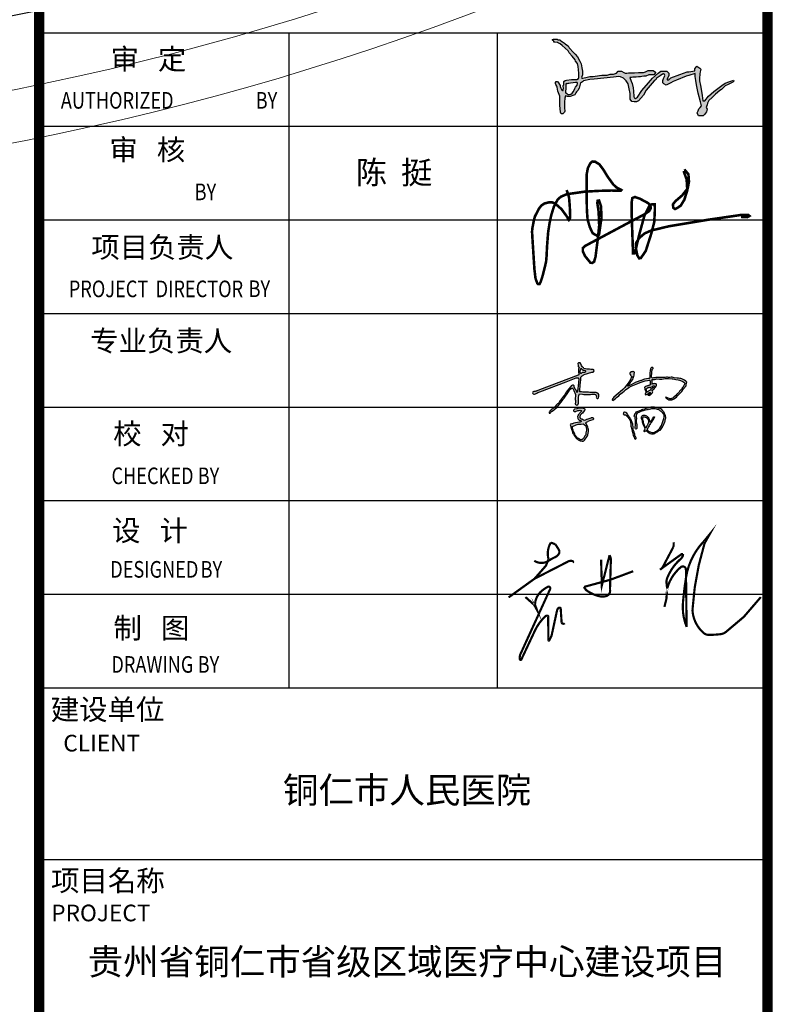
# Model space of a CAD drawing. Extents: x 502437 to 504351, y 3074669 to 3075876.
# Drawn here: x 503339 to 503375, y 3074913 to 3074960 of the extents above; entities that cross this region are included whole.
import ezdxf
from ezdxf.enums import TextEntityAlignment as Align

# ---------------------------------------------------------------- set-up
doc = ezdxf.new("R2010")
doc.units = 0
doc.header["$LTSCALE"] = 1000
doc.linetypes.add('B3 会展中心 地块$1$DOTE', pattern=[2.42, 2, -0.2, 0.02, -0.2])
doc.layers.get('0').update_dxf_attribs({"linetype": 'CONTINUOUS'})
for name, color, linetype in [('PUB_TITLE', 7, 'CONTINUOUS'), ('RD-中线', 1, 'CONTINUOUS'), ('公用-图框', 4, 'CONTINUOUS'), ('排水沟', 21, 'CONTINUOUS')]:
    doc.layers.add(name, color=color, linetype=linetype)
doc.layers.add('RD-侧石线', color=4, linetype='CONTINUOUS', lineweight=0)
doc.layers.add('RD-红线', color=7, linetype='CONTINUOUS', lineweight=0)
doc.styles.add('图签st', font='simhei.ttf', dxfattribs={"width": 0.8})

# ---------------------------------------------------------------- blocks, each defined once
blk = doc.blocks.new('A$C4C73233A')
h = blk.add_hatch(color=256)
h.dxf.hatch_style = 1
h.paths.add_polyline_path([(-276, -138), (-180, -180), (-80, -273), (-17, -381), (22, -551), (58, -711), (58, -916), (109, -991), (191, -1007), (276, -1007), (345, -965), (514, -769), (613, -599), (683, -518), (893, -273), (922, -251), (963, -220), (963, -195), (1092, -107), (1179, -46), (1218, -31), (1242, -54), (1254, -88), (1242, -130), (1215, -199), (1191, -261), (1191, -351), (1221, -386), (1310, -425), (1377, -394), (1471, -351), (1544, -297), (1662, -248), (1993, -115), (2088, -88), (2310, -24), (2310, -65), (2310, -126), (2334, -260), (2361, -415), (2413, -704), (2491, -1002), (2530, -1148), (2483, -1200), (2437, -1251), (2412, -1316), (2384, -1388), (2422, -1489), (2464, -1489), (2590, -1489), (2634, -1439), (2708, -1356), (2723, -1265), (2693, -1206), (2706, -1164), (2721, -1111), (2740, -1048), (2789, -955), (2904, -849), (3020, -743), (3162, -612), (3222, -574), (3347, -451), (3453, -401), (3618, -323), (3647, -290), (3636, -259), (3586, -276), (3513, -302), (3355, -358), (3234, -443), (3094, -542), (2953, -642), (2777, -804), (2646, -968), (2622, -968), (2581, -968), (2567, -881), (2552, -789), (2516, -567), (2493, -442), (2463, -273), (2465, -190), (2467, -36), (2484, 35), (2507, 131), (2467, 159), (2365, 230), (2335, 188), (2302, 140), (2302, 76), (2089, 38), (2028, 38), (1779, -58), (1469, -178), (1392, -246), (1339, -240), (1343, -208), (1363, -169), (1401, -95), (1401, -7), (1331, 63), (1275, 63), (1124, 63), (1030, -16), (836, -180), (694, -346), (464, -616), (307, -848), (237, -891), (201, -868), (182, -821), (173, -640), (164, -520), (130, -373), (92, -285), (41, -166), (103, -166), (151, -152), (200, -152), (267, -152), (350, -140), (420, -140), (462, -131), (526, -117), (595, -117), (706, -74), (799, -74), (875, -74), (930, -3), (930, 28), (858, 77), (813, 77), (676, 77), (583, 40), (516, 14), (343, 14), (210, -3), (60, 0), (0, 0), (-55, -16), (-122, -16), (-163, 14), (-240, 57), (-304, 57), (-357, 57), (-413, -8), (-451, -22), (-520, -48), (-640, -48), (-744, -82), (-928, -82), (-1158, -117), (-1221, -123), (-1278, -129), (-1340, -129), (-1430, -149), (-1616, -189), (-1626, -158), (-1602, -68), (-1602, 57), (-1622, 169), (-1647, 313), (-1693, 406), (-1767, 554), (-1847, 643), (-1927, 732), (-2032, 845), (-2055, 870), (-2095, 935), (-2147, 974), (-2196, 1010), (-2221, 1028), (-2292, 1081), (-2343, 1116), (-2385, 1145), (-2436, 1145), (-2471, 1165), (-2501, 1165), (-2532, 1165), (-2597, 1165), (-2632, 1158), (-2637, 1149), (-2637, 1133), (-2623, 1119), (-2608, 1119), (-2593, 1105), (-2593, 1086), (-2586, 1070), (-2552, 1070), (-2467, 1052), (-2433, 1029), (-2395, 1020), (-2369, 1004), (-2300, 944), (-2095, 767), (-2053, 695), (-1950, 574), (-1846, 452), (-1834, 400), (-1773, 327), (-1752, 220), (-1723, -15), (-1720, -162), (-1740, -194), (-1794, -232), (-1863, -232), (-1976, -232), (-2154, -256), (-2201, -269), (-2240, -299), (-2242, -341), (-2246, -417), (-2262, -441), (-2262, -464), (-2260, -536), (-2271, -584), (-2271, -615), (-2288, -615), (-2311, -601), (-2326, -572), (-2350, -527), (-2373, -470), (-2373, -438), (-2392, -404), (-2429, -342), (-2463, -304), (-2511, -304), (-2534, -330), (-2534, -365), (-2524, -403), (-2486, -463), (-2478, -499), (-2447, -632), (-2380, -803), (-2380, -941), (-2380, -1122), (-2360, -1369), (-2331, -1424), (-2281, -1424), (-2262, -1404), (-2226, -1366), (-2209, -1326), (-2222, -1208), (-2222, -1118), (-2215, -1021), (-2205, -872), (-2185, -798), (-2113, -825), (-2075, -825), (-2022, -825), (-1986, -811), (-1928, -788), (-1862, -762), (-1829, -698), (-1809, -659), (-1757, -617), (-1709, -526), (-1664, -347), (-1629, -334), (-1601, -310), (-1566, -277), (-1339, -228), (-1193, -217), (-517, -147), (-339, -128)])
h.paths.add_polyline_path([(-1772, -370), (-1783, -428), (-1834, -499), (-1859, -548), (-1910, -646), (-1951, -704), (-2006, -742), (-2087, -762), (-2128, -725), (-2153, -702), (-2175, -702), (-2188, -673), (-2188, -627), (-2171, -564), (-2171, -462), (-2171, -398), (-2158, -367), (-2133, -377), (-2128, -377), (-2110, -373), (-2074, -366), (-2010, -357), (-1924, -344), (-1838, -331), (-1783, -331)], flags=16)
for points in [[(-2632, 1158), (-2597, 1165), (-2579, 1165), (-2532, 1165), (-2501, 1165), (-2471, 1165), (-2436, 1145), (-2385, 1145), (-2343, 1116), (-2292, 1081), (-2221, 1028), (-2196, 1010), (-2147, 974), (-2095, 935), (-2055, 870), (-2032, 845), (-1927, 732), (-1847, 643), (-1767, 554), (-1693, 406), (-1647, 313), (-1622, 169), (-1602, 57), (-1602, -68), (-1626, -158), (-1617, -184), (-1590, -184), (-1430, -149), (-1340, -129), (-1278, -129), (-1221, -123), (-1158, -117), (-928, -82), (-744, -82), (-640, -48), (-520, -48), (-451, -22), (-413, -8), (-357, 57), (-304, 57), (-240, 57), (-163, 14), (-122, -16), (-55, -16), (0, 0), (60, 0), (210, -3), (343, 14), (516, 14), (583, 40), (676, 77), (813, 77), (858, 77), (930, 28), (930, -3), (875, -74), (799, -74), (706, -74), (595, -117), (526, -117), (462, -131), (420, -140), (350, -140), (267, -152), (200, -152), (151, -152), (103, -166), (41, -166), (41, -166), (92, -285), (130, -373), (164, -520), (173, -640), (182, -821), (201, -868), (237, -891), (307, -848), (464, -616), (694, -346), (836, -180), (1030, -16), (1124, 63), (1275, 63), (1331, 63), (1401, -7), (1401, -95), (1363, -169), (1343, -208), (1339, -240), (1392, -246), (1469, -178), (1779, -58), (2028, 38), (2089, 38), (2302, 76), (2302, 140), (2335, 188), (2365, 230), (2467, 159), (2507, 131), (2484, 35), (2467, -36), (2465, -190), (2463, -273), (2493, -442), (2516, -567), (2552, -789), (2567, -881), (2581, -968), (2622, -968), (2646, -968), (2777, -804), (2953, -642), (3094, -542), (3234, -443), (3355, -358), (3513, -302), (3586, -276), (3636, -259), (3647, -290), (3618, -323), (3453, -401), (3347, -451), (3222, -574), (3162, -612), (3020, -743), (2904, -849), (2789, -955), (2740, -1048), (2721, -1111), (2706, -1164), (2693, -1206), (2723, -1265), (2708, -1356), (2634, -1439), (2590, -1489), (2464, -1489), (2422, -1489), (2384, -1388), (2412, -1316), (2437, -1251), (2483, -1200), (2530, -1148), (2491, -1002), (2413, -704), (2361, -415), (2334, -260), (2310, -126), (2310, -65), (2310, -24), (2088, -88), (1993, -115), (1662, -248), (1544, -297), (1471, -351), (1377, -394), (1310, -425), (1221, -386), (1191, -351), (1191, -261), (1215, -199), (1242, -130), (1254, -88), (1242, -54), (1218, -31), (1179, -46), (1092, -107), (963, -195), (963, -220), (922, -251), (893, -273), (683, -518), (613, -599), (514, -769), (345, -965), (276, -1007), (191, -1007), (109, -991), (58, -916), (58, -711), (22, -551), (-17, -381), (-80, -273), (-180, -180), (-276, -138), (-339, -128), (-517, -147), (-1193, -217), (-1339, -228), (-1566, -277), (-1601, -310), (-1629, -334), (-1664, -347), (-1709, -526), (-1757, -617), (-1809, -659), (-1829, -698), (-1862, -762), (-1928, -788), (-1986, -811), (-2022, -825), (-2075, -825), (-2113, -825), (-2185, -798), (-2205, -872), (-2215, -1021), (-2222, -1118), (-2222, -1208), (-2209, -1326), (-2226, -1366), (-2262, -1404), (-2281, -1424), (-2331, -1424), (-2360, -1369), (-2380, -1122), (-2380, -941), (-2380, -803), (-2447, -632), (-2478, -499), (-2486, -463), (-2524, -403), (-2534, -365), (-2534, -330), (-2511, -304), (-2463, -304), (-2429, -342), (-2392, -404), (-2373, -438), (-2373, -470), (-2350, -527), (-2326, -572), (-2311, -601), (-2288, -615), (-2271, -615), (-2271, -584), (-2260, -536), (-2262, -464), (-2262, -441), (-2246, -417), (-2242, -341), (-2240, -299), (-2201, -269), (-2154, -256), (-1976, -232), (-1863, -232), (-1794, -232), (-1740, -194), (-1720, -162), (-1723, -15), (-1752, 220), (-1773, 327), (-1834, 400), (-1846, 452), (-1950, 574), (-2053, 695), (-2095, 767), (-2300, 944), (-2369, 1004), (-2395, 1020), (-2433, 1029), (-2467, 1052), (-2552, 1070), (-2552, 1070), (-2586, 1070), (-2586, 1070), (-2593, 1086), (-2593, 1105), (-2608, 1119), (-2623, 1119), (-2637, 1133), (-2637, 1149)], [(-2133, -377), (-2158, -367), (-2171, -398), (-2171, -462), (-2171, -564), (-2188, -627), (-2188, -673), (-2175, -702), (-2153, -702), (-2128, -725), (-2094, -756), (-2062, -756), (-2006, -742), (-1951, -704), (-1910, -646), (-1859, -548), (-1834, -499), (-1783, -428), (-1772, -370), (-1783, -331), (-1838, -331), (-1924, -344), (-2010, -357), (-2074, -366), (-2110, -373), (-2128, -377)]]:
    blk.add_lwpolyline(points, close=True)
blk = doc.blocks.new('A$C02032BC6')
blk.add_blockref('A$C4C73233A', (2637, 1489))
blk = doc.blocks.new('hhtyh')
at = {"const_width": 50000}
for points in [[(17300787, 11891006), (17327136, 11830289), (17349785, 11748375), (17363806, 11585625), (17372064, 11387388), (17364482, 11325686), (17347005, 11307264), (17331535, 11328646), (17315384, 11367298), (17206544, 11516981), (17131151, 11585772), (17063460, 11637740), (17017602, 11654155), (16953265, 11652103), (16873185, 11630900), (16810217, 11588493), (16762990, 11526251), (16685284, 11374527), (16666724, 11298963), (16637268, 11150385), (16631756, 11081540), (16641633, 10911763), (16677253, 10355244), (16698713, 10173491), (16732963, 10082959), (16748318, 10064825), (16776235, 10066918), (16799266, 10110160), (16832767, 10211988), (16887967, 10429665), (16904789, 10506993), (16914880, 10622190), (16921400, 10781413), (16944323, 11073701), (16972329, 11253918), (17006125, 11409299), (17056050, 11570378), (17129235, 11708214), (17193412, 11763186), (17306868, 11811286), (17647237, 11859387), (17914260, 11875420), (18165239, 11882292), (18314384, 11881169), (18354759, 11879008), (18366295, 11891977), (18295491, 11928850), (18260811, 11949644), (18206479, 12002784), (18097360, 12154898), (18019682, 12284274), (17938305, 12391472), (17858778, 12441374), (17803294, 12446918), (17762606, 12411802), (17714519, 12313846), (17692326, 12195559), (17692326, 11718717), (17696971, 11491471), (17710002, 11320324), (17752817, 11171502), (17808663, 11052443), (17896155, 11004076), (17933386, 11026399), (17979924, 11353810), (17970617, 11578904), (17933386, 11688661), (17903601, 11683080), (17899878, 11630992), (17924078, 11476588), (17935248, 11204987), (17911048, 10957569), (17892432, 10819908), (17864509, 10596673), (17836586, 10499939), (17801217, 10475755), (17765848, 10479475), (17659740, 10609695), (17618786, 10698989), (17616925, 10760379), (17663463, 10806886), (18523493, 11266376), (18810811, 11418703), (18906162, 11482227), (18937945, 11538278), (18928597, 11596198), (18887466, 11637302), (18726678, 11723246), (18629458, 11756877), (18578978, 11736325), (18567760, 11667195), (18565890, 11429913), (18592280, 10661008), (18617548, 10661868), (18645653, 10738637), (18713266, 11027714), (18812403, 11390975), (18923558, 11610133), (19013684, 11616137), (19016688, 11505057), (19004671, 11270889), (18941583, 11027714), (18839441, 10709485), (18744850, 10571004), (18710978, 10565362), (18675223, 10625540), (18645114, 10774104), (18652641, 10866251), (18710978, 10958399), (18816360, 11048665), (18944323, 11105082), (19286815, 11187826), (20033695, 11312266), (20702219, 11409757), (20827099, 11410971), (20852998, 11388786), (20810079, 11364383), (20690941, 11371038)], [(19574305, 12261887), (19633277, 12098397), (19646594, 11887381), (19589524, 11704880), (19519138, 11588916), (19448752, 11541390), (19408803, 11522380), (19374561, 11547093), (19366952, 11613630), (19414510, 11674464), (19545770, 11786625), (19654203, 11923501), (19678933, 12054673), (19667519, 12199153), (19604743, 12275195), (19583817, 12267590)]]:
    blk.add_lwpolyline(points, dxfattribs=at)
blk = doc.blocks.new('A$C4A7A5AA1')
at = {"xscale": 0.003, "yscale": 0.003, "zscale": 0.003}
blk.add_blockref('hhtyh', (-49820, -30117), dxfattribs=at)
blk = doc.blocks.new('dsg drtrtg')
h = blk.add_hatch(color=256)
h.dxf.hatch_style = 1
h.paths.add_polyline_path([(849640, 661921), (849704, 662007), (849792, 662065), (849845, 662122), (849889, 662152), (849968, 662193), (850024, 662214), (850856, 662489), (851029, 662493), (851055, 662529), (851107, 662632), (851091, 662754), (851024, 662785), (850985, 662794), (850880, 662790), (850830, 662784), (850736, 662796), (850612, 662819), (850462, 662814), (850387, 662817), (850288, 662829), (850145, 662874), (849960, 662905), (849916, 662968), (849835, 663059), (849776, 663141), (849722, 663231), (849626, 663428), (849569, 663522), (849480, 663552), (849363, 663546), (849312, 663479), (849298, 663413), (849322, 663274), (849322, 663194), (849353, 663145), (849387, 663100), (849416, 663066), (849436, 663026), (849361, 662790), (849364, 662651), (849371, 662567), (849376, 662484), (849419, 662365), (849417, 662312), (849398, 662201), (849344, 662157), (845017, 660515), (844765, 660413), (844710, 660405), (844664, 660382), (844591, 660365), (844540, 660350), (844486, 660342), (844436, 660322), (844367, 660319), (844281, 660284), (844252, 660248), (844225, 660172), (844254, 660119), (844301, 660062), (844384, 660043), (844470, 660052), (844576, 660076), (844731, 660134), (844847, 660214), (845055, 660302), (848007, 661427), (849119, 661852), (849282, 661870), (849341, 661872), (849377, 661819), (849400, 661737), (849343, 660922), (849291, 660698), (849282, 660558), (849258, 660431), (849231, 660336), (849208, 660256), (849185, 660224), (849181, 660268), (849155, 660357), (849102, 660471), (849017, 660582), (848931, 660762), (848896, 660819), (848889, 660959), (848782, 661050), (848700, 661052), (848624, 661013), (848565, 660957), (848505, 660867), (848455, 660800), (848368, 660691), (848308, 660618), (848009, 660260), (847952, 660173), (847896, 660070), (847834, 659969), (847774, 659872), (847707, 659794), (847626, 659698), (847534, 659606), (847495, 659563), (847335, 659326), (847161, 659081), (847083, 659008), (847013, 658952), (846935, 658874), (846862, 658797), (846789, 658709), (846705, 658572), (846650, 658504), (846328, 658302), (846270, 658224), (846188, 658123), (846118, 658046), (846090, 658009), (846086, 657964), (846098, 657915), (846150, 657900), (846191, 657918), (846243, 657963), (846290, 658014), (846340, 658083), (846644, 658266), (846699, 658313), (846780, 658408), (846934, 658562), (847534, 659297), (847699, 659509), (847759, 659601), (848267, 660299), (848454, 660580), (848610, 660695), (848719, 660722), (848765, 660640), (848871, 660343), (848946, 660199), (849026, 659996), (849034, 659786), (849012, 659632), (849018, 659450), (849022, 659316), (849020, 659125), (849011, 658946), (849039, 658875), (849109, 658823), (849173, 658804), (849300, 658879), (849342, 658931), (849372, 659018), (849355, 659198), (849379, 659410), (849377, 659644), (849416, 659873), (849451, 659995), (849487, 660064), (849809, 660023), (849953, 660015), (850099, 660011), (850181, 660004), (850332, 659994), (850701, 660003), (850855, 660046), (851011, 660031), (851167, 660021), (851245, 660005), (851285, 659981), (851353, 659912), (851399, 659802), (851375, 659774), (851345, 659707), (851368, 659624), (851449, 659562), (851530, 659563), (851598, 659627), (851631, 659788), (851644, 659875), (851633, 659993), (851571, 660090), (851507, 660150), (851452, 660171), (851401, 660182), (851333, 660202), (851282, 660206), (851245, 660209), (850791, 660235), (850725, 660231), (850644, 660224), (850479, 660240), (850325, 660253), (850073, 660256), (849857, 660275), (849706, 660287), (849604, 660277), (849493, 660282), (849495, 660334), (849503, 660393), (849509, 660455), (849529, 660523), (849611, 661396), (849629, 661548), (849633, 661681), (849633, 661818)])
h.paths.add_polyline_path([(849584, 662394), (849561, 662552), (849571, 662626), (849589, 662712), (849612, 662796), (849635, 662865), (849684, 662950), (849685, 662921), (849759, 662811), (849891, 662719), (849908, 662716), (850011, 662708), (850130, 662682), (850180, 662638), (850159, 662555), (850117, 662509), (850051, 662475), (849964, 662468), (849866, 662462), (849794, 662438), (849712, 662390), (849625, 662345)], flags=16)
h = blk.add_hatch(color=256)
h.dxf.hatch_style = 1
h.paths.add_polyline_path([(857393, 661085), (857348, 661052), (857273, 661036), (857244, 661018), (857197, 661000), (857147, 660984), (857076, 660962), (857002, 660939), (856963, 660922), (856872, 660886), (856827, 660862), (856794, 660836), (856773, 660805), (856760, 660776), (856782, 660642), (856792, 660576), (856841, 660476), (856863, 660416), (856890, 660353), (856909, 660291), (856922, 660249), (856913, 660186), (856851, 660156), (856837, 660079), (856829, 660007), (856894, 659971), (856955, 659988), (857068, 660049), (857089, 659979), (857158, 659932), (857227, 659921), (857308, 659901), (857354, 659925), (857372, 659950), (857415, 659971), (857465, 660006), (857536, 660093), (857588, 660131), (857621, 660162), (857647, 660203), (857661, 660235), (857669, 660290), (857635, 660363), (857576, 660429), (857591, 660499), (857782, 660605), (857856, 660681), (857918, 660756), (858004, 660841), (858050, 660924), (858077, 661005), (858079, 661095), (858062, 661182), (857963, 661199), (857891, 661210), (857818, 661196), (857723, 661180), (857603, 661165), (857604, 661302), (857593, 661373), (857593, 661463), (857600, 661531), (857576, 661614), (857633, 661663), (857656, 661666), (857700, 661673), (857770, 661676), (857862, 661680), (857932, 661694), (858002, 661712), (858097, 661731), (858418, 661707), (858504, 661708), (858583, 661716), (858701, 661714), (859066, 661771), (859174, 661780), (859294, 661777), (859430, 661774), (859851, 661751), (859919, 661745), (860089, 661707), (860267, 661671), (860514, 661633), (860652, 661592), (860969, 661491), (861038, 661458), (861161, 661379), (861198, 661356), (861231, 661304), (861243, 661199), (861229, 661146), (861072, 660844), (861006, 660782), (860975, 660732), (860940, 660682), (860908, 660635), (860880, 660605), (860752, 660445), (860701, 660408), (860664, 660365), (860621, 660289), (860570, 660224), (860512, 660161), (860447, 660095), (860377, 660020), (860287, 659927), (860245, 659881), (860040, 659709), (859992, 659668), (859937, 659622), (859860, 659592), (859773, 659544), (859730, 659530), (859661, 659509), (859587, 659500), (859489, 659535), (859399, 659573), (859283, 659627), (859225, 659674), (859186, 659700), (859159, 659713), (859116, 659684), (859112, 659671), (859116, 659651), (859145, 659619), (859181, 659586), (859225, 659555), (859267, 659521), (859315, 659491), (859379, 659442), (859445, 659417), (859524, 659402), (859600, 659393), (859675, 659382), (859741, 659382), (859796, 659396), (859832, 659411), (859863, 659428), (859947, 659463), (859982, 659482), (860018, 659511), (860309, 659704), (860440, 659853), (860556, 659953), (860630, 660045), (860695, 660100), (860926, 660331), (861108, 660619), (861394, 660983), (861416, 661071), (861439, 661219), (861462, 661371), (861423, 661453), (861369, 661501), (861236, 661603), (861145, 661647), (861054, 661688), (860913, 661737), (860799, 661773), (860705, 661790), (860553, 661813), (860402, 661840), (860072, 661877), (859839, 661931), (859727, 661919), (859596, 661906), (859444, 661908), (859320, 661922), (859194, 661925), (859065, 661910), (858443, 661900), (858320, 661889), (858178, 661892), (858048, 661901), (858028, 661891), (857866, 661867), (857769, 661850), (857617, 661828), (857551, 661889), (857532, 661945), (857526, 662036), (857521, 662090), (857540, 662182), (857553, 662271), (857567, 662404), (857572, 662583), (857583, 662637), (857602, 662695), (857623, 662777), (857680, 662850), (857704, 662889), (857731, 662948), (857679, 663007), (857618, 663021), (857555, 663011), (857522, 662999), (857488, 662977), (857445, 662929), (857423, 662854), (857405, 662799), (857395, 662734), (857387, 662673), (857380, 662624), (857357, 662423), (857338, 662313), (857339, 662264), (857341, 662207), (857346, 662143), (857348, 662085), (857349, 661846), (857306, 661810), (857267, 661789), (857208, 661768), (856745, 661701), (856639, 661669), (856563, 661639), (856501, 661616), (856397, 661579), (856357, 661561), (855806, 661357), (855718, 661336), (855677, 661316), (855589, 661276), (855528, 661224), (855242, 661095), (855147, 661056), (855068, 661005), (854988, 660951), (854929, 660917), (854857, 660915), (854880, 660971), (854920, 661001), (854996, 661088), (855073, 661180), (855107, 661241), (855171, 661332), (855223, 661417), (855247, 661461), (855437, 661684), (855482, 661808), (855522, 661927), (855555, 662026), (855590, 662143), (855609, 662263), (855633, 662451), (855599, 662502), (855577, 662524), (855542, 662540), (855490, 662554), (855439, 662554), (855369, 662544), (855313, 662539), (855246, 662520), (855221, 662508), (855195, 662486), (855169, 662455), (855158, 662442), (855127, 662393), (855120, 662315), (855142, 662229), (855204, 662121), (855272, 662062), (855355, 661991), (855228, 661815), (855175, 661660), (855089, 661490), (854988, 661369), (854923, 661254), (854741, 661030), (854623, 660888), (854538, 660783), (854333, 660564), (854026, 660279), (853861, 660151), (853548, 659877), (853339, 659699), (853235, 659583), (853157, 659496), (853144, 659414), (853169, 659356), (853227, 659343), (853310, 659382), (853485, 659512), (853627, 659662), (853877, 659849), (854045, 660027), (854282, 660230), (854458, 660374), (854613, 660519), (854991, 660761), (855256, 660929), (855991, 661220), (856258, 661342), (856810, 661509), (857069, 661565), (857284, 661608), (857345, 661602), (857365, 661492), (857389, 661409), (857394, 661313), (857391, 661220), (857410, 661122)])
h.paths.add_polyline_path([(857690, 660945), (857846, 660963), (857888, 660923), (857863, 660854), (857826, 660829), (857776, 660771), (857729, 660729), (857662, 660664), (857637, 660709), (857629, 660753), (857625, 660794), (857602, 660877)], flags=16)
h.paths.add_polyline_path([(857451, 660760), (857450, 660752), (857446, 660713), (857443, 660608), (857435, 660518), (857420, 660490), (857383, 660479), (857330, 660458), (857246, 660401), (857213, 660382), (857108, 660295), (857026, 660270), (856992, 660316), (856986, 660349), (856976, 660390), (856968, 660438), (856955, 660475), (856923, 660565), (856947, 660624), (856995, 660674), (857036, 660704), (857082, 660728), (857171, 660771), (857226, 660785), (857286, 660795), (857383, 660814)], flags=16)
h.paths.add_polyline_path([(857388, 660216), (857413, 660162), (857397, 660146), (857390, 660123), (857379, 660090), (857320, 660041), (857242, 660041), (857183, 660084), (857170, 660130), (857248, 660194), (857304, 660220), (857349, 660247)], flags=16)
h = blk.add_hatch(color=256)
h.dxf.hatch_style = 1
h.paths.add_polyline_path([(849670, 656978), (849589, 656893), (849450, 656898), (848850, 656808), (848721, 656732), (848646, 656727), (848518, 656692), (848463, 656666), (848439, 656615), (848461, 656538), (848574, 656119), (848693, 655820), (848699, 655748), (848753, 655630), (848798, 655564), (848859, 655479), (848903, 655413), (848938, 655359), (849123, 655104), (849169, 655054), (849249, 654997), (849332, 654943), (849411, 654892), (849489, 654855), (849564, 654822), (849776, 654766), (849861, 654772), (849901, 654795), (849960, 654834), (850030, 654896), (850312, 655280), (850370, 655381), (850414, 655501), (850481, 655846), (850498, 656113), (850464, 656198), (850414, 656352), (850217, 656742), (850171, 656778), (850251, 656911), (850421, 656964), (850608, 657044), (850704, 657088), (850988, 657183), (851023, 657213), (851045, 657297), (851027, 657353), (851005, 657372), (850948, 657421), (850919, 657431), (850872, 657431), (850829, 657412), (850784, 657381), (850684, 657351), (850466, 657280), (850358, 657245), (850289, 657226), (850238, 657197), (850179, 657150), (850033, 657143), (849937, 657160), (849803, 657225), (849734, 657259), (849670, 657284), (849599, 657312), (849545, 657349), (849519, 657452), (849508, 657540), (849547, 657640), (849569, 657696), (849674, 657787), (849723, 657852), (849826, 657917), (850010, 658154), (850034, 658203), (850063, 658255), (850076, 658291), (850088, 658329), (850061, 658417), (850019, 658461), (849898, 658487), (849668, 658514), (849455, 658508), (849226, 658450), (848952, 658381), (848853, 658288), (848831, 658219), (848833, 658169), (848858, 658118), (848887, 658098), (848933, 658083), (848993, 658092), (849062, 658110), (849131, 658134), (849206, 658158), (849316, 658198), (849453, 658225), (849577, 658231), (849673, 658218), (849713, 658158), (849681, 658087), (849649, 658055), (849593, 658011), (849525, 657950), (849475, 657891), (849397, 657807), (849363, 657757), (849339, 657707), (849318, 657647), (849301, 657602), (849280, 657545), (849291, 657366), (849302, 657315), (849326, 657247), (849361, 657205), (849454, 657143), (849528, 657116), (849612, 657085), (849663, 657036)])
h.paths.add_polyline_path([(849883, 656704), (849998, 656639), (850193, 656479), (850241, 656287), (850250, 656180), (850265, 656008), (850211, 655696), (850175, 655480), (850095, 655370), (849914, 655077), (849736, 654934), (849594, 654927), (849473, 654996), (849355, 655074), (849237, 655153), (849149, 655271), (849017, 655449), (848955, 655587), (848883, 655732), (848821, 655855), (848788, 656004), (848721, 656182), (848694, 656433), (849112, 656592), (849353, 656684), (849675, 656696)], flags=16)
h = blk.add_hatch(color=256)
h.dxf.hatch_style = 1
h.paths.add_polyline_path([(857051, 656134), (857107, 656234), (857146, 656313), (857194, 656391), (857252, 656482), (857319, 656588), (857361, 656656), (857417, 656741), (857464, 656821), (857510, 656860), (857799, 657333), (857825, 657378), (857846, 657419), (857859, 657453), (857862, 657495), (857839, 657502), (857786, 657506), (857652, 657270), (857561, 657136), (857491, 657026), (857450, 656980), (857418, 656967), (857359, 656959), (857342, 656983), (857308, 657075), (857278, 657168), (857265, 657234), (857194, 657382), (857181, 657418), (857136, 657472), (857081, 657519), (857028, 657564), (856973, 657612), (856896, 657654), (856851, 657662), (856825, 657666), (856782, 657672), (856650, 657678), (856585, 657669), (856539, 657656), (856468, 657581), (856428, 657489), (856400, 657390), (856409, 657303), (856501, 657140), (856509, 657035), (856524, 656953), (856542, 656860), (856556, 656785), (856588, 656642), (856745, 656342), (856769, 656276), (856798, 656230), (856807, 656177), (856791, 656119), (856754, 656025), (856709, 655953), (856682, 655937), (856700, 655870), (856756, 655838), (856801, 655842), (856842, 655879), (856912, 655932), (856970, 655950), (857039, 655875), (857133, 655774), (857195, 655720), (857286, 655656), (857379, 655602), (857535, 655555), (857590, 655560), (857704, 655571), (857843, 655605), (857875, 655607), (858079, 655770), (858149, 655799), (858214, 655838), (858296, 655890), (858385, 655955), (858462, 655989), (858676, 656303), (858761, 656412), (858797, 656458), (858976, 656890), (859008, 656987), (859036, 657118), (859065, 657241), (859081, 657328), (859082, 657420), (859077, 657503), (859068, 657579), (859065, 657657), (858957, 657906), (858945, 657951), (858920, 658018), (858886, 658084), (858703, 658294), (858597, 658378), (858520, 658414), (858385, 658488), (858291, 658522), (858209, 658550), (858029, 658599), (857953, 658599), (857843, 658611), (857493, 658601), (857420, 658588), (857326, 658568), (857239, 658554), (857168, 658546), (857095, 658539), (856768, 658405), (856568, 658373), (856468, 658327), (856345, 658249), (855917, 658085), (855865, 658042), (855781, 657959), (855693, 657866), (855667, 657835), (855629, 657655), (855610, 657611), (855610, 657560), (855637, 657515), (855689, 657470), (855695, 657389), (855718, 657332), (855716, 657260), (855728, 657122), (855750, 656726), (855732, 656627), (855728, 656546), (855720, 656392), (855711, 656305), (855724, 656229), (855755, 656145), (855767, 656133), (855869, 656153), (855892, 656190), (855902, 656283), (855898, 656357), (855903, 656475), (855876, 656611), (855830, 656958), (855823, 657087), (855832, 657177), (855842, 657242), (855864, 657329), (855836, 657524), (855817, 657580), (855804, 657650), (855816, 657734), (855848, 657806), (855934, 657900), (856532, 658157), (856594, 658178), (856727, 658210), (856863, 658256), (857007, 658291), (857094, 658308), (857155, 658297), (857434, 658367), (857520, 658381), (857628, 658408), (857722, 658395), (857839, 658380), (857955, 658398), (858114, 658353), (858176, 658336), (858270, 658305), (858338, 658273), (858408, 658245), (858471, 658199), (858544, 658147), (858616, 658095), (858704, 658034), (858769, 657981), (858811, 657942), (858871, 657854), (858911, 657784), (858931, 657697), (858938, 657569), (858943, 657461), (858927, 657324), (858867, 657218), (858729, 656767), (858675, 656628), (858633, 656528), (858585, 656421), (858472, 656248), (858240, 656018), (858092, 655903), (858052, 655874), (857991, 655842), (857929, 655814), (857881, 655789), (857797, 655754), (857724, 655756), (857671, 655752), (857569, 655735), (857458, 655781), (857389, 655809), (857288, 655858), (857170, 655946), (857074, 656018), (857049, 656064)])
h.paths.add_polyline_path([(856925, 656303), (856850, 656337), (856799, 656409), (856750, 656504), (856720, 656580), (856690, 656678), (856647, 656764), (856618, 656879), (856591, 656985), (856560, 657105), (856541, 657216), (856531, 657309), (856537, 657375), (856546, 657435), (856581, 657456), (856635, 657475), (856742, 657459), (856984, 657382), (857121, 657283), (857230, 657115), (857247, 656977), (857220, 656892), (857166, 656752), (857108, 656612), (857073, 656567), (856930, 656312), (856933, 656315)], flags=16)
h.paths.add_polyline_path([(855663, 655544), (855626, 655661), (855606, 655725), (855587, 655809), (855499, 656058), (855484, 656217), (855482, 656358), (855465, 656437), (855434, 656572), (855428, 656673), (855312, 657046), (855261, 657167), (855218, 657241), (855184, 657292), (855149, 657366), (854890, 657718), (854852, 657784), (854767, 657896), (854677, 657970), (854560, 658011), (854502, 658016), (854446, 658000), (854408, 657974), (854386, 657904), (854381, 657844), (854384, 657802), (854408, 657775), (854468, 657729), (854565, 657712), (854607, 657713), (854654, 657701), (854726, 657632), (854790, 657566), (854897, 657483), (854922, 657425), (854978, 657334), (855023, 657265), (855139, 657047), (855171, 656915), (855182, 656838), (855223, 656766), (855210, 656677), (855217, 656588), (855240, 656459), (855264, 656335), (855358, 655893), (855395, 655786), (855454, 655584), (855469, 655435), (855527, 655321), (855584, 655230), (855631, 655096), (855688, 655015), (855779, 655035), (855813, 655092), (855821, 655140), (855789, 655234), (855761, 655295), (855721, 655349), (855664, 655430)])
for points in [[(844367, 660319), (844281, 660284), (844252, 660248), (844225, 660172), (844254, 660119), (844301, 660062), (844384, 660043), (844470, 660052), (844576, 660076), (844731, 660134), (844847, 660214), (845055, 660302), (848007, 661427), (849119, 661852), (849282, 661870), (849341, 661872), (849377, 661820), (849381, 661803), (849400, 661737), (849343, 660922), (849291, 660698), (849282, 660558), (849258, 660431), (849231, 660336), (849208, 660256), (849185, 660224), (849181, 660268), (849155, 660357), (849102, 660471), (849017, 660582), (848931, 660762), (848896, 660819), (848889, 660959), (848782, 661050), (848700, 661052), (848624, 661013), (848565, 660957), (848505, 660867), (848455, 660800), (848368, 660691), (848308, 660618), (848009, 660260), (847952, 660173), (847896, 660070), (847834, 659969), (847774, 659872), (847707, 659794), (847626, 659698), (847534, 659606), (847495, 659563), (847335, 659326), (847161, 659081), (847083, 659008), (847013, 658952), (846935, 658874), (846862, 658797), (846789, 658709), (846705, 658572), (846650, 658504), (846328, 658302), (846270, 658224), (846188, 658123), (846118, 658046), (846090, 658009), (846086, 657964), (846098, 657915), (846150, 657900), (846191, 657918), (846243, 657963), (846290, 658014), (846340, 658083), (846644, 658266), (846699, 658313), (846780, 658408), (846934, 658562), (847534, 659297), (847699, 659509), (847759, 659601), (848267, 660299), (848454, 660580), (848610, 660695), (848719, 660722), (848765, 660640), (848871, 660343), (848946, 660199), (849026, 659996), (849034, 659786), (849012, 659632), (849018, 659450), (849022, 659316), (849020, 659125), (849011, 658946), (849039, 658875), (849109, 658823), (849173, 658804), (849300, 658879), (849342, 658931), (849372, 659018), (849355, 659198), (849379, 659410), (849377, 659644), (849416, 659873), (849451, 659995), (849487, 660064), (849809, 660023), (849953, 660015), (850099, 660011), (850181, 660004), (850332, 659994), (850701, 660003), (850855, 660046), (851011, 660031), (851167, 660021), (851245, 660005), (851285, 659981), (851353, 659912), (851399, 659802), (851375, 659774), (851345, 659707), (851368, 659624), (851449, 659562), (851530, 659563), (851598, 659627), (851631, 659788), (851644, 659875), (851633, 659993), (851571, 660090), (851507, 660150), (851452, 660171), (851401, 660182), (851333, 660202), (851282, 660206), (851245, 660209), (850791, 660235), (850725, 660231), (850644, 660224), (850479, 660240), (850325, 660253), (850073, 660256), (849857, 660275), (849706, 660287), (849604, 660277), (849514, 660281), (849493, 660289), (849495, 660334), (849503, 660393), (849509, 660455), (849529, 660523), (849611, 661396), (849629, 661548), (849633, 661681), (849633, 661818), (849640, 661921), (849704, 662007), (849792, 662065), (849845, 662122), (849889, 662152), (849968, 662193), (850024, 662214), (850856, 662489), (851029, 662493), (851055, 662529), (851107, 662632), (851091, 662754), (851024, 662785), (850985, 662794), (850880, 662790), (850830, 662784), (850736, 662796), (850612, 662819), (850462, 662814), (850387, 662817), (850288, 662829), (850145, 662874), (849960, 662905), (849916, 662968), (849835, 663059), (849776, 663141), (849722, 663231), (849626, 663428), (849569, 663522), (849480, 663552), (849363, 663546), (849312, 663479), (849298, 663413), (849322, 663274), (849322, 663194), (849353, 663145), (849387, 663100), (849398, 663087), (849420, 663058), (849436, 663026), (849376, 662836), (849361, 662796), (849364, 662651), (849371, 662567), (849376, 662484), (849419, 662365), (849417, 662312), (849398, 662201), (849344, 662157), (845017, 660515), (844765, 660413), (844710, 660405), (844677, 660388), (844640, 660377), (844591, 660365), (844540, 660350), (844486, 660342), (844436, 660322), (844367, 660319)], [(848952, 658381), (848853, 658288), (848831, 658219), (848833, 658169), (848858, 658118), (848887, 658098), (848933, 658083), (848993, 658092), (849062, 658110), (849131, 658134), (849206, 658158), (849316, 658198), (849453, 658225), (849577, 658231), (849653, 658221), (849674, 658216), (849699, 658178), (849708, 658146), (849681, 658087), (849649, 658055), (849593, 658011), (849525, 657950), (849475, 657891), (849397, 657807), (849363, 657757), (849339, 657707), (849318, 657647), (849301, 657602), (849280, 657545), (849291, 657366), (849302, 657315), (849326, 657247), (849361, 657205), (849454, 657143), (849528, 657116), (849612, 657085), (849663, 657036), (849670, 656978), (849619, 656925), (849572, 656894), (849450, 656898), (848850, 656808), (848721, 656732), (848646, 656727), (848518, 656692), (848463, 656666), (848439, 656615), (848461, 656538), (848574, 656119), (848693, 655820), (848699, 655748), (848753, 655630), (848798, 655564), (848859, 655479), (848903, 655413), (848938, 655359), (849123, 655104), (849169, 655054), (849249, 654997), (849332, 654943), (849411, 654892), (849489, 654855), (849564, 654822), (849776, 654766), (849861, 654772), (849901, 654795), (849960, 654834), (850030, 654896), (850312, 655280), (850370, 655381), (850414, 655501), (850481, 655846), (850498, 656113), (850464, 656198), (850414, 656352), (850217, 656742), (850171, 656778), (850251, 656911), (850421, 656964)], [(848952, 658381), (849226, 658450), (849455, 658508), (849668, 658514), (849898, 658487), (850019, 658461), (850061, 658417), (850088, 658329), (850076, 658291), (850063, 658255), (850034, 658203), (850010, 658154), (849826, 657917), (849723, 657852), (849674, 657787), (849569, 657696), (849547, 657640), (849508, 657540), (849519, 657452), (849545, 657349), (849599, 657312), (849670, 657284), (849734, 657259), (849803, 657225), (849937, 657160), (850033, 657143), (850179, 657150), (850238, 657197), (850289, 657226), (850358, 657245), (850466, 657280)], [(850466, 657280), (850466, 657280), (850684, 657351), (850784, 657381), (850829, 657412), (850872, 657431), (850919, 657431), (850948, 657421), (851005, 657372), (851027, 657353), (851045, 657297), (851034, 657254), (851023, 657213), (850988, 657183), (850704, 657088), (850704, 657088), (850608, 657044), (850421, 656964)]]:
    blk.add_lwpolyline(points)
for points in [[(849685, 662921), (849759, 662811), (849891, 662719), (849908, 662716), (850011, 662708), (850130, 662682), (850170, 662647), (850176, 662623), (850167, 662586), (850148, 662543), (850117, 662509), (850075, 662488), (850027, 662473), (849964, 662468), (849866, 662462), (849794, 662438), (849712, 662390), (849655, 662361), (849618, 662353), (849589, 662389), (849581, 662414), (849568, 662504), (849561, 662556), (849571, 662626), (849589, 662712), (849612, 662796), (849635, 662865), (849670, 662926), (849684, 662927)], [(855128, 662408), (855120, 662315), (855142, 662229), (855204, 662121), (855272, 662062), (855355, 661991), (855228, 661815), (855175, 661660), (855089, 661490), (854988, 661369), (854923, 661254), (854741, 661030), (854623, 660888), (854538, 660783), (854333, 660564), (854026, 660279), (853861, 660151), (853548, 659877), (853339, 659699), (853235, 659583), (853157, 659496), (853144, 659414), (853169, 659356), (853227, 659343), (853310, 659382), (853485, 659512), (853627, 659662), (853877, 659849), (854045, 660027), (854282, 660230), (854458, 660374), (854613, 660519), (854991, 660761), (855256, 660929), (855991, 661220), (856258, 661342), (856810, 661509), (857069, 661565), (857284, 661608), (857345, 661602), (857365, 661492), (857389, 661409), (857394, 661313), (857391, 661220), (857402, 661162), (857401, 661103), (857393, 661085), (857348, 661052), (857273, 661036), (857244, 661018), (857197, 661000), (857147, 660984), (857076, 660962), (857002, 660939), (856963, 660922), (856872, 660886), (856827, 660862), (856794, 660836), (856773, 660805), (856760, 660776), (856782, 660642), (856792, 660576), (856841, 660476), (856863, 660416), (856890, 660353), (856909, 660291), (856920, 660255), (856919, 660230), (856915, 660202), (856900, 660179), (856851, 660156), (856837, 660079), (856829, 660007), (856863, 659988), (856876, 659967), (856955, 659988), (857032, 660030), (857071, 660041), (857089, 659979), (857158, 659932), (857227, 659921), (857308, 659901), (857354, 659925), (857372, 659950), (857415, 659971), (857465, 660006), (857521, 660074), (857550, 660103), (857588, 660131), (857621, 660162), (857647, 660203), (857661, 660235), (857669, 660290), (857635, 660363), (857592, 660412), (857580, 660447), (857591, 660499), (857782, 660605), (857856, 660681), (857918, 660756), (858004, 660841), (858050, 660924), (858077, 661005), (858079, 661095), (858062, 661182), (857963, 661199), (857891, 661210), (857818, 661196), (857723, 661180), (857651, 661171), (857603, 661167), (857604, 661302), (857593, 661373), (857593, 661463), (857600, 661531), (857586, 661581), (857580, 661618), (857633, 661663), (857656, 661666), (857700, 661673), (857770, 661676), (857862, 661680), (857932, 661694), (858002, 661712), (858097, 661731), (858418, 661707), (858504, 661708), (858583, 661716), (858701, 661714), (859066, 661771), (859174, 661780), (859294, 661777), (859430, 661774), (859851, 661751), (859919, 661745), (860089, 661707), (860267, 661671), (860514, 661633), (860652, 661592), (860969, 661491), (861038, 661458), (861161, 661379), (861198, 661356), (861219, 661322), (861233, 661286), (861240, 661221), (861238, 661181), (861229, 661146), (861086, 660870), (861063, 660835), (861006, 660782), (860975, 660732), (860940, 660682), (860908, 660635), (860880, 660605), (860752, 660445), (860701, 660408), (860664, 660365), (860621, 660289), (860570, 660224), (860512, 660161), (860447, 660095), (860377, 660020), (860287, 659927), (860245, 659881), (860040, 659709), (859992, 659668), (859937, 659622), (859860, 659592), (859773, 659544), (859730, 659530), (859661, 659509), (859587, 659500), (859489, 659535), (859399, 659573), (859323, 659608), (859269, 659639), (859225, 659674), (859186, 659700), (859159, 659713), (859116, 659684), (859112, 659671), (859116, 659651), (859145, 659619), (859181, 659586), (859225, 659555), (859267, 659521), (859315, 659491), (859379, 659442), (859445, 659417), (859524, 659402), (859600, 659393), (859675, 659382), (859741, 659382), (859796, 659396), (859832, 659411), (859863, 659428), (859947, 659463), (859982, 659482), (860018, 659511), (860309, 659704), (860440, 659853), (860556, 659953), (860630, 660045), (860695, 660100), (860926, 660331), (861108, 660619), (861394, 660983), (861416, 661071), (861439, 661219), (861462, 661371), (861423, 661453), (861369, 661501), (861236, 661603), (861145, 661647), (861054, 661688), (860913, 661737), (860799, 661773), (860705, 661790), (860553, 661813), (860402, 661840), (860072, 661877), (859839, 661931), (859727, 661919), (859596, 661906), (859444, 661908), (859320, 661922), (859194, 661925), (859065, 661910), (858443, 661900), (858320, 661889), (858178, 661892), (858048, 661901), (858028, 661891), (857866, 661867), (857769, 661850), (857651, 661833), (857602, 661842), (857551, 661889), (857532, 661945), (857526, 662036), (857521, 662090), (857540, 662182), (857553, 662271), (857563, 662361), (857567, 662401), (857571, 662550), (857573, 662584), (857583, 662637), (857602, 662695), (857623, 662777), (857680, 662850), (857704, 662889), (857731, 662948), (857679, 663007), (857618, 663021), (857555, 663011), (857522, 662999), (857488, 662977), (857445, 662929), (857423, 662854), (857405, 662799), (857395, 662734), (857387, 662673), (857380, 662624), (857358, 662428), (857356, 662412), (857338, 662313), (857339, 662264), (857341, 662207), (857346, 662143), (857348, 662085), (857349, 661857), (857340, 661839), (857306, 661810), (857267, 661789), (857208, 661768), (856745, 661701), (856639, 661669), (856563, 661639), (856501, 661616), (856397, 661579), (856357, 661561), (855806, 661357), (855718, 661336), (855677, 661316), (855589, 661276), (855528, 661224), (855242, 661095), (855147, 661056), (855068, 661005), (854988, 660951), (854932, 660918), (854907, 660916), (854857, 660915), (854880, 660971), (854920, 661001), (854996, 661088), (855073, 661180), (855107, 661241), (855171, 661332), (855223, 661417), (855247, 661461), (855437, 661684), (855482, 661808), (855522, 661927), (855555, 662026), (855590, 662143), (855609, 662263), (855633, 662451), (855599, 662502), (855577, 662524), (855542, 662540), (855490, 662554), (855439, 662554), (855369, 662544), (855313, 662539), (855246, 662520), (855221, 662508), (855195, 662486), (855169, 662455), (855158, 662442), (855145, 662421), (855128, 662406)], [(856943, 660610), (856959, 660636), (856983, 660662), (857001, 660678), (857036, 660704), (857082, 660728), (857128, 660750), (857176, 660773), (857226, 660785), (857286, 660795), (857335, 660805), (857364, 660809), (857394, 660805), (857451, 660760), (857450, 660752), (857446, 660713), (857444, 660653), (857442, 660594), (857438, 660555), (857430, 660508), (857420, 660490), (857383, 660479), (857357, 660469), (857334, 660461), (857246, 660401), (857213, 660382), (857130, 660314), (857101, 660293), (857052, 660278), (857011, 660290), (857003, 660301), (856992, 660319), (856986, 660349), (856976, 660390), (856968, 660438), (856955, 660475), (856932, 660538), (856929, 660579), (856945, 660619)], [(857614, 660886), (857671, 660930), (857714, 660947), (857827, 660961), (857853, 660957), (857875, 660935), (857881, 660902), (857863, 660854), (857826, 660829), (857776, 660771), (857729, 660729), (857691, 660691), (857659, 660682), (857653, 660681), (857637, 660709), (857629, 660753), (857625, 660794), (857613, 660836), (857611, 660882)], [(857170, 660130), (857248, 660194), (857304, 660220), (857332, 660237), (857344, 660239), (857362, 660236), (857388, 660216), (857413, 660162), (857397, 660146), (857390, 660123), (857383, 660102), (857363, 660077), (857341, 660059), (857308, 660041), (857271, 660041), (857236, 660046), (857196, 660074), (857180, 660094), (857170, 660130)], [(855755, 656145), (855724, 656229), (855711, 656305), (855720, 656392), (855728, 656546), (855732, 656627), (855750, 656726), (855728, 657122), (855716, 657260), (855718, 657332), (855695, 657389), (855689, 657467), (855675, 657482), (855637, 657515), (855610, 657560), (855610, 657611), (855629, 657655), (855667, 657835), (855693, 657866), (855781, 657959), (855865, 658042), (855917, 658085), (856345, 658249), (856468, 658327), (856568, 658373), (856768, 658405), (857095, 658539), (857168, 658546), (857239, 658554), (857326, 658568), (857420, 658588), (857493, 658601), (857843, 658611), (857953, 658599), (858029, 658599), (858209, 658550), (858291, 658522), (858385, 658488), (858520, 658414), (858597, 658378), (858703, 658294), (858886, 658084), (858920, 658018), (858945, 657951), (858957, 657906), (859065, 657657), (859068, 657579), (859077, 657503), (859082, 657420), (859081, 657328), (859065, 657241), (859036, 657118), (859008, 656987), (858976, 656890), (858797, 656458), (858761, 656412), (858676, 656303), (858462, 655989), (858385, 655955), (858296, 655890), (858214, 655838), (858149, 655799), (858079, 655770), (857875, 655607), (857843, 655605), (857704, 655571), (857590, 655560), (857535, 655555), (857379, 655602), (857286, 655656), (857195, 655720), (857133, 655774), (857039, 655875), (856979, 655941), (856949, 655944), (856912, 655932), (856842, 655879), (856801, 655842), (856756, 655838), (856700, 655870), (856682, 655937), (856709, 655953), (856754, 656025), (856791, 656119), (856807, 656177), (856798, 656230), (856769, 656276), (856745, 656342), (856588, 656642), (856556, 656785), (856542, 656860), (856524, 656953), (856509, 657035), (856501, 657140), (856409, 657303), (856400, 657390), (856428, 657489), (856468, 657581), (856539, 657656), (856585, 657669), (856650, 657678), (856782, 657672), (856825, 657666), (856851, 657662), (856896, 657654), (856973, 657612), (857028, 657564), (857081, 657519), (857136, 657472), (857181, 657418), (857194, 657382), (857265, 657234), (857278, 657168), (857308, 657075), (857342, 656983), (857359, 656959), (857418, 656967), (857450, 656980), (857491, 657026), (857561, 657136), (857652, 657270), (857786, 657506), (857839, 657502), (857862, 657495), (857859, 657453), (857846, 657419), (857825, 657378), (857799, 657333), (857510, 656860), (857464, 656821), (857417, 656741), (857361, 656656), (857319, 656588), (857252, 656482), (857194, 656391), (857146, 656313), (857107, 656234), (857051, 656134), (857049, 656064), (857074, 656018), (857170, 655946), (857288, 655858), (857389, 655809), (857458, 655781), (857569, 655735), (857671, 655752), (857724, 655756), (857797, 655754), (857881, 655789), (857929, 655814), (857991, 655842), (858052, 655874), (858092, 655903), (858240, 656018), (858472, 656248), (858585, 656421), (858633, 656528), (858675, 656628), (858729, 656767), (858867, 657218), (858927, 657324), (858943, 657461), (858938, 657569), (858931, 657697), (858911, 657784), (858871, 657854), (858811, 657942), (858769, 657981), (858704, 658034), (858616, 658095), (858544, 658147), (858471, 658199), (858408, 658245), (858338, 658273), (858270, 658305), (858176, 658336), (858114, 658353), (857955, 658398), (857839, 658380), (857722, 658395), (857628, 658408), (857520, 658381), (857434, 658367), (857155, 658297), (857094, 658308), (857007, 658291), (856863, 658256), (856727, 658210), (856594, 658178), (856532, 658157), (855934, 657900), (855848, 657806), (855816, 657734), (855804, 657650), (855817, 657580), (855836, 657524), (855864, 657329), (855842, 657242), (855832, 657177), (855823, 657087), (855830, 656958), (855876, 656611), (855903, 656475), (855898, 656357), (855902, 656283), (855892, 656190), (855869, 656153), (855767, 656133), (855748, 656152)], [(854408, 657775), (854468, 657729), (854565, 657712), (854607, 657713), (854654, 657701), (854726, 657632), (854790, 657566), (854897, 657483), (854922, 657425), (854978, 657334), (855023, 657265), (855139, 657047), (855171, 656915), (855182, 656838), (855223, 656766), (855210, 656677), (855217, 656588), (855240, 656459), (855264, 656335), (855358, 655893), (855395, 655786), (855454, 655584), (855469, 655435), (855527, 655321), (855584, 655230), (855631, 655096), (855688, 655015), (855779, 655035), (855813, 655092), (855821, 655140), (855789, 655234), (855761, 655295), (855721, 655349), (855664, 655430), (855663, 655544), (855626, 655661), (855606, 655725), (855587, 655809), (855499, 656058), (855484, 656217), (855482, 656358), (855465, 656437), (855434, 656572), (855428, 656673), (855312, 657046), (855261, 657167), (855218, 657241), (855184, 657292), (855149, 657366), (854890, 657718), (854852, 657784), (854767, 657896), (854677, 657970), (854560, 658011), (854502, 658016), (854446, 658000), (854408, 657974), (854386, 657904), (854381, 657844), (854384, 657802)], [(856930, 656312), (857073, 656567), (857108, 656612), (857166, 656752), (857220, 656892), (857247, 656977), (857230, 657115), (857121, 657283), (856984, 657382), (856742, 657459), (856635, 657475), (856581, 657456), (856546, 657435), (856537, 657375), (856531, 657309), (856541, 657216), (856560, 657105), (856591, 656985), (856618, 656879), (856647, 656764), (856690, 656678), (856720, 656580), (856750, 656504), (856799, 656409), (856850, 656337), (856925, 656303), (856933, 656315)], [(848694, 656433), (849112, 656592), (849353, 656684), (849675, 656696), (849883, 656704), (849998, 656639), (850193, 656479), (850241, 656287), (850250, 656180), (850265, 656008), (850211, 655696), (850175, 655480), (850095, 655370), (849914, 655077), (849736, 654934), (849594, 654927), (849473, 654996), (849355, 655074), (849237, 655153), (849149, 655271), (849017, 655449), (848955, 655587), (848883, 655732), (848821, 655855), (848788, 656004), (848721, 656182), (848721, 656182), (848694, 656433)]]:
    blk.add_lwpolyline(points, close=True)
blk = doc.blocks.new('A$C1D6F0AE3')
at = {"xscale": 0.06144000000000002, "yscale": 0.06144000000000002, "zscale": 0.06144000000000002}
blk.add_blockref('dsg drtrtg', (-51869.2, -40228.8), dxfattribs=at)
blk = doc.blocks.new('A$C7C970058')
at = {"const_width": 60}
for points in [[(4531, 3233, -0.09465), (4523, 3100), (4219, 2525), (4157, 2477), (4219, 2525), (4751, 2907), (4793, 2907, -0.203225), (4726, 2776, 0.11965), (4356, 2253, 0.115746), (4336, 2118, 0.01381), (4354, 1961), (4332, 1671), (4279, 1457), (4332, 1671), (4354, 1961, -0.152309), (4727, 2548, -0.61608), (4869, 2488), (4888, 908, -0.118193), (4788, 1580, -0.01727), (4872, 2269, -0.153968), (5367, 3264), (5521, 3452), (5380, 3201, 0.059055), (5049, 1375, 0.204134), (5354, 741, 0.182408), (5496, 688, 0.028449), (5820, 707, 0.14594), (5972, 772), (6460, 1184), (6926, 1725)], [(704, 2725, 0.309937), (1106, 2729, -0.052027), (1272, 2821, 0.163178), (1380, 2917, 0.266369), (1380, 3023, 0.021337), (1284, 3175), (1161, 3225, 0.209292), (1096, 2770), (1028, 2593), (712, 2231), (0, 1718), (712, 2231), (1627, 2700, -0.210862), (1754, 2715, -0.564154), (1764, 2675, -8.590856)], [(2539, 2756), (2560, 2046), (2772, 2877, -0.147103), (2807, 2730), (2784, 1929, -0.403083), (2669, 1751, -0.117602), (2486, 1751, -0.09274), (2160, 1896, -0.137546), (2069, 2005), (2792, 2202), (3423, 2437)], [(462, 1726), (700, 1514), (771, 1386), (724, 1520, -0.211749), (910, 1897, -0.057611), (1081, 2010, -0.464315), (1143, 1983), (1144, 1955), (329, 169, 0.14628), (307, 20, 0.86841), (353, 20), (727, 814, -0.067867), (910, 1096), (1008, 1195, -0.262583), (1068, 1216, -0.397575), (1087, 1191), (1090, 608, 0.096907), (1095, 538, 0.771183), (1117, 538), (1179, 664), (1317, 1303), (1332, 1364, -0.277401), (1393, 1436, -0.449446), (1430, 1415), (1455, 1029, 0.576868), (1540, 1009, -0.432664)]]:
    blk.add_lwpolyline(points, format="xyb", dxfattribs=at)

msp = doc.modelspace()

# ---------------------------------------------------------------- linework, layer by layer
at = {"layer": 'PUB_TITLE', "color": 4, "linetype": 'Continuous', "const_width": 0.5}
msp.add_lwpolyline([(503095.038, 3074869.089), (503374.538, 3074869.089), (503374.538, 3075069.089), (503095.038, 3075069.089)], close=True, dxfattribs=at)
at = {"layer": 'RD-中线', "linetype": 'B3 会展中心 地块$1$DOTE', "ltscale": 20}
msp.add_lwpolyline([(503580.864, 3075467.08, -0.259381), (503539.756, 3075350.481, 0.281134), (503523.432, 3075215.989, -0.410306), (503491.067, 3075105.388, 0.057768), (503441.647, 3075051.476, 0.022629), (503411.62, 3075004.002, -0.185733), (503330.551, 3074959.087, 0.094333), (503276.741, 3074945.957)], format="xyb", dxfattribs=at)
at = {"layer": 'RD-侧石线', "color": 5}
msp.add_lwpolyline([(503585.947, 3075438.147, -0.199069), (503542.311, 3075348.069, 0.280234), (503526.57, 3075217.544, -0.40865), (503493.087, 3075102.508, 0.057458), (503444.5, 3075049.448, 0.022742), (503414.505, 3075001.997, -0.186653), (503330.882, 3074955.6, 0.094818), (503278.076, 3074942.719, -0.000003), (503277.943, 3074942.67, -0.000003)], format="xyb", dxfattribs=at)
at = {"layer": 'RD-红线', "flags": 128}
msp.add_lwpolyline([(503588.443, 3075438.002, -0.198631), (503544.14, 3075346.35, 0.279576), (503528.812, 3075218.653, -0.407521), (503494.535, 3075100.454, 0.057238), (503446.538, 3075048, 0.022823), (503416.568, 3075000.567, -0.187291), (503331.115, 3074953.108, 0.095174), (503279.031, 3074940.407, -0.000005), (503278.801, 3074940.322, -0.000005)], format="xyb", dxfattribs=at)
at = {"layer": '公用-图框'}
for p, q in [((503339.538, 3074959.587), (503374.538, 3074959.587)), ((503339.538, 3074959.587), (503374.538, 3074959.587)), ((503351.54, 3074959.587), (503351.54, 3074928.087)), ((503361.553, 3074959.587), (503361.553, 3074928.1)), ((503339.538, 3074955.087), (503374.538, 3074955.087)), ((503339.538, 3074950.587), (503374.538, 3074950.587)), ((503339.538, 3074946.087), (503374.538, 3074946.087)), ((503339.538, 3074941.587), (503374.538, 3074941.587)), ((503339.538, 3074937.087), (503374.538, 3074937.087)), ((503339.538, 3074932.587), (503374.538, 3074932.587)), ((503339.538, 3074928.087), (503374.538, 3074928.087)), ((503339.538, 3074919.838), (503374.538, 3074919.838))]:
    msp.add_line(p, q, dxfattribs=at)
at = {"layer": '公用-图框', "const_width": 0.5}
msp.add_lwpolyline([(503339.538, 3074869.089), (503339.538, 3075069.089)], dxfattribs=at)
at = {"layer": '公用-图框'}
msp.add_lwpolyline([(503339.538, 3074869.089), (503374.538, 3074869.089), (503374.538, 3075069.089), (503339.538, 3075069.089)], close=True, dxfattribs=at)

# ---------------------------------------------------------------- block references
for name, p, xscale, yscale, zscale in [('A$C1D6F0AE3', (503363.242, 3074939.941), 0.007000000000000006, 0.007000000000000006, 0.007000000000000006), ('A$C7C970058', (503362.098, 3074929.43), 0.001750000000000001, 0.001750000000000001, 0.001750000000000001)]:
    msp.add_blockref(name, p, dxfattribs=dict(xscale=xscale, yscale=yscale, zscale=zscale))
at = {"layer": '排水沟', "color": 0}
for name, p, xscale, yscale, zscale in [('A$C02032BC6', (503364.206, 3074955.591), 0.001386, 0.001386, 0.001386), ('A$C4A7A5AA1', (503363.162, 3074947.435), 0.0008250000000000001, 0.0008250000000000001, 0.0008250000000000001)]:
    msp.add_blockref(name, p, dxfattribs=dict(at, xscale=xscale, yscale=yscale, zscale=zscale))

# ---------------------------------------------------------------- texts
at = {"layer": '公用-图框', "style": '图签st'}
for s, height, p in [('审   定', 1, (503342.963, 3074957.817)), ('审   核', 1, (503342.908, 3074953.465)), ('项目负责人', 1, (503342.042, 3074948.769)), ('专业负责人', 1, (503341.987, 3074944.269)), ('校   对', 1, (503343.088, 3074939.805)), ('设   计', 1, (503343.04, 3074935.149)), ('制   图', 1, (503343.107, 3074930.462)), ('建设单位', 1, (503340.093, 3074926.548)), ('CLIENT', 0.8, (503340.696, 3074925.029)), ('项目名称', 1, (503340.108, 3074918.316)), ('PROJECT', 0.8, (503340.114, 3074916.863))]:
    msp.add_text(s, height=height, dxfattribs=at).set_placement(p)
at = {"layer": '公用-图框', "style": '图签st', "width": 0.8}
for s, p in [('AUTHORIZED', (503340.576, 3074955.933)), ('BY', (503349.942, 3074955.933)), ('BY', (503347.007, 3074951.533)), ('PROJECT', (503340.959, 3074946.869)), ('DIRECTOR', (503345.131, 3074946.869)), ('BY', (503349.599, 3074946.874)), ('CHECKED', (503343.011, 3074937.881)), ('BY', (503347.155, 3074937.881)), ('DESIGNED', (503342.951, 3074933.384)), ('BY', (503347.294, 3074933.384)), ('DRAWING', (503343.005, 3074928.812)), ('BY', (503347.153, 3074928.812))]:
    msp.add_text(s, height=0.8, dxfattribs=at).set_placement(p)
at = {"layer": '公用-图框', "style": '图签st'}
for s, height, p in [('陈  挺', 1.1, (503356.596, 3074952.317)), ('铜仁市人民医院', 1.25, (503357.219, 3074922.547)), ('贵州省铜仁市省级区域医疗中心建设项目', 1.25, (503357.219, 3074914.295))]:
    msp.add_text(s, height=height, dxfattribs=at).set_placement(p, align=Align.CENTER)

doc.saveas('drawing.dxf')
